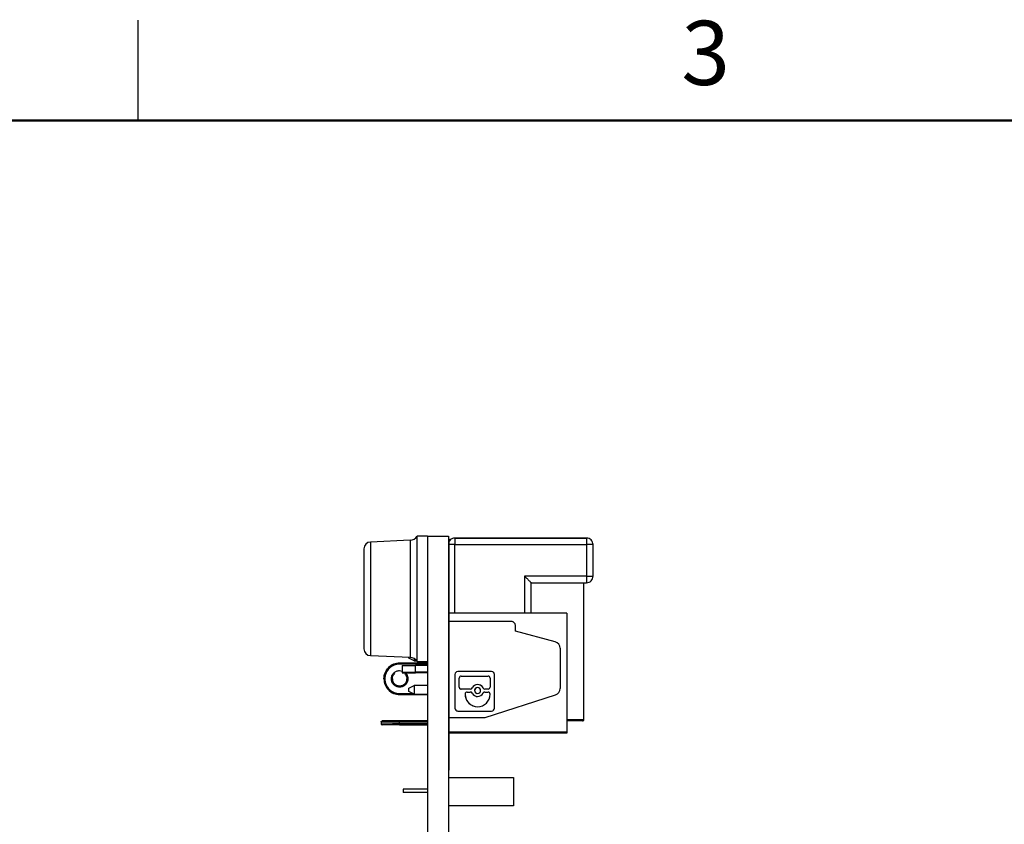
# Model space of a CAD drawing. Units: inches. Extents: x 0.1 to 13.5, y 0.1 to 8.7.
# Drawn here: x 3 to 6, y 6.3 to 8.7 of the extents above; entities that cross this region are included whole.
import ezdxf

# ---------------------------------------------------------------- set-up
doc = ezdxf.new("R2010")
doc.units = ezdxf.units.IN
doc.header["$LTSCALE"] = 0.8
doc.header["$MEASUREMENT"] = 0
doc.styles.add('SLDTEXTSTYLE0', font='TXT', dxfattribs={"width": 0.75})

msp = doc.modelspace()

# ---------------------------------------------------------------- linework, layer by layer
at = {"color": 7, "linetype": 'Continuous', "lineweight": 25}
for p, q in [((3.4, 8.4), (3.4, 8.7)), ((4.2141, 7.1436), (4.0949, 7.1384)), ((4.2658, 7.1559), (4.2346, 7.1559)), ((4.2346, 6.7809), (4.2346, 7.1559)), ((4.2658, 7.1559), (4.3282, 7.1559)), ((4.2658, 7.1559), (4.2658, 3.7559)), ((4.3282, 7.1559), (4.3282, 3.7559)), ((4.3292, 7.1474), (4.3282, 7.1474)), ((4.3292, 7.1474), (4.3292, 6.4559)), ((4.7416, 7.1502), (4.3479, 7.1502)), ((4.3479, 7.1502), (4.3479, 7.1502)), ((4.3479, 7.1502), (4.7416, 7.1502)), ((4.3479, 7.1305), (4.7416, 7.1305)), ((4.7416, 7.1502), (4.7416, 7.1502)), ((4.7416, 7.1305), (4.7416, 7.036)), ((4.7613, 7.036), (4.7613, 7.1305)), ((4.0758, 7.1184), (4.0758, 6.8184)), ((4.7416, 7.036), (4.5565, 7.036)), ((4.5762, 7.0163), (4.7416, 7.0163)), ((4.5762, 6.9251), (4.5762, 7.0163)), ((4.7337, 6.6069), (4.7337, 7.0163)), ((4.3282, 6.9251), (4.3282, 6.923)), ((4.6825, 6.9251), (4.3282, 6.9251)), ((4.6825, 6.9251), (4.6825, 6.5707)), ((4.3282, 6.9196), (4.3282, 6.9003)), ((4.5172, 6.9003), (4.3292, 6.9003)), ((4.5172, 6.9003), (4.3292, 6.9003)), ((4.5093, 6.9003), (4.3321, 6.9003)), ((4.5093, 6.9003), (4.3321, 6.9003)), ((4.5093, 6.9003), (4.3321, 6.9003)), ((4.5093, 6.9003), (4.5093, 6.9003)), ((4.5172, 6.9003), (4.5172, 6.9003)), ((4.5203, 6.8999), (4.5203, 6.8999)), ((4.529, 6.8713), (4.529, 6.8885)), ((4.6483, 6.8393), (4.529, 6.8713)), ((4.6628, 6.8203), (4.6628, 6.7001)), ((4.0949, 6.7985), (4.2141, 6.7933)), ((4.2658, 6.7762), (4.1825, 6.7762)), ((4.1825, 6.7762), (4.2658, 6.7762)), ((4.2101, 6.791), (4.2101, 6.7934)), ((4.2258, 6.7833), (4.2101, 6.791)), ((4.2258, 6.7893), (4.2258, 6.7833)), ((4.2258, 6.7833), (4.2326, 6.7833)), ((4.2346, 6.7809), (4.2658, 6.7809)), ((4.1904, 6.7685), (4.2298, 6.7685)), ((4.1904, 6.7685), (4.1904, 6.7488)), ((4.1904, 6.7488), (4.2298, 6.7488)), ((4.1904, 6.7488), (4.1904, 6.7471)), ((4.1904, 6.7471), (4.2298, 6.7471)), ((4.2658, 6.7685), (4.2298, 6.7685)), ((4.2298, 6.7488), (4.2298, 6.7685)), ((4.2658, 6.7488), (4.2298, 6.7488)), ((4.2298, 6.7471), (4.2298, 6.7488)), ((4.2658, 6.7471), (4.2298, 6.7471)), ((4.4577, 6.7507), (4.3562, 6.7507)), ((4.3479, 6.7424), (4.3479, 6.6409)), ((4.3607, 6.7044), (4.3607, 6.7311)), ((4.3669, 6.7373), (4.447, 6.7373)), ((4.4532, 6.7311), (4.4532, 6.7044)), ((4.466, 6.6409), (4.466, 6.7424)), ((4.2101, 6.7009), (4.2258, 6.7085)), ((4.2101, 6.691), (4.2101, 6.7009)), ((4.2258, 6.6833), (4.2101, 6.691)), ((4.2258, 6.7085), (4.2258, 6.6833)), ((4.2658, 6.7085), (4.2258, 6.7085)), ((4.394, 6.6982), (4.3669, 6.6982)), ((4.3845, 6.6895), (4.394, 6.6895)), ((4.4181, 6.7025), (4.4158, 6.7028)), ((4.447, 6.6982), (4.4375, 6.6982)), ((4.4375, 6.6895), (4.447, 6.6895)), ((4.1825, 6.6817), (4.2658, 6.6817)), ((4.2258, 6.6833), (4.2658, 6.6833)), ((4.3783, 6.6828), (4.3783, 6.6833)), ((4.4387, 6.6129), (4.6492, 6.6814)), ((4.4532, 6.6833), (4.4532, 6.6828)), ((4.3562, 6.6326), (4.4577, 6.6326)), ((4.1274, 6.6), (4.1274, 6.5941)), ((4.2658, 6.603), (4.1825, 6.603)), ((4.1825, 6.603), (4.2658, 6.603)), ((4.1825, 6.5943), (4.1825, 6.5998)), ((4.3282, 6.6129), (4.3282, 6.6101)), ((4.3282, 6.5998), (4.3282, 6.5904)), ((4.3292, 6.6129), (4.4387, 6.6129)), ((4.1825, 6.5911), (4.2658, 6.5911)), ((4.3282, 6.5829), (4.3282, 6.5752)), ((4.3282, 6.5707), (4.6825, 6.5707)), ((4.6825, 6.5707), (4.6825, 6.5668)), ((4.6825, 6.5668), (4.3282, 6.5668)), ((4.3292, 6.4559), (4.3282, 6.4559)), ((4.3292, 5.8594), (4.3292, 6.4559)), ((4.3292, 6.4335), (4.5231, 6.4335)), ((4.3292, 6.4335), (4.5231, 6.4335)), ((4.5231, 6.4335), (4.5231, 6.4335)), ((4.5231, 6.4335), (4.5231, 6.3484)), ((4.1932, 6.3983), (4.1932, 6.3883)), ((4.2658, 6.3983), (4.1932, 6.3983)), ((4.2658, 6.3883), (4.1932, 6.3883)), ((4.5231, 6.3484), (4.3292, 6.3484))]:
    msp.add_line(p, q, dxfattribs=at)
at = {"color": 7, "linetype": 'Continuous', "lineweight": 50}
msp.add_line((0.4, 8.4), (13.2, 8.4), dxfattribs=at)
at = {"color": 8, "linetype": 'Continuous', "lineweight": 25}
for p, q in [((4.0949, 7.1384), (4.0949, 6.7985)), ((4.2141, 7.1436), (4.2141, 6.7933)), ((4.3479, 6.9251), (4.3479, 7.1305)), ((4.5565, 7.036), (4.5565, 6.9251)), ((4.2658, 6.773), (4.1825, 6.773)), ((4.1825, 6.6848), (4.2228, 6.6848)), ((4.1825, 6.5998), (4.2658, 6.5998)), ((4.2658, 6.5943), (4.1825, 6.5943))]:
    msp.add_line(p, q, dxfattribs=at)
at = {"color": 7, "linetype": 'Continuous', "lineweight": 25, "flags": 128}
for points in [[(4.5203, 6.8999), (4.5195, 6.9001), (4.5172, 6.9003)], [(4.4486, 6.7371), (4.4482, 6.7372), (4.447, 6.7373)], [(4.3956, 6.6893), (4.3948, 6.6895), (4.394, 6.6895)], [(4.4486, 6.6893), (4.4482, 6.6894), (4.447, 6.6895)], [(4.411, 6.6765), (4.4132, 6.6761), (4.4158, 6.6759)], [(4.354, 6.6329), (4.3546, 6.6328), (4.3562, 6.6326)]]:
    msp.add_lwpolyline(points, dxfattribs=at)
at = {"color": 7, "linetype": 'Continuous', "lineweight": 25}
for centre, radius, start, end in [((4.0958, 7.1184), 0.02, 92.5, 180), ((4.213, 7.1686), 0.025, 272.5, 329.5708), ((4.5172, 6.8885), 0.0118, 0, 90), ((4.6432, 6.8203), 0.0197, 0, 75), ((4.0958, 6.8184), 0.02, 180, 267.5), ((4.213, 6.7683), 0.025, 30.4292, 87.5), ((4.3562, 6.7424), 0.0083, 90, 180), ((4.4577, 6.7424), 0.0083, 0, 90), ((4.4577, 6.7424), 0.0083, 0, 74.7405), ((4.3669, 6.7311), 0.00622, 90, 180), ((4.3669, 6.7311), 0.00622, 90, 180), ((4.447, 6.7311), 0.00622, 0, 90), ((4.3669, 6.7044), 0.00622, 180, 270), ((4.3669, 6.7044), 0.00622, 180, 254.7405), ((4.3845, 6.6833), 0.00622, 90, 180), ((4.3845, 6.6833), 0.00622, 90, 180), ((4.394, 6.7044), 0.00622, 270, 334.1151), ((4.394, 6.6833), 0.00622, 25.8849, 90), ((4.4158, 6.6939), 0.018, 90, 154.1151), ((4.4158, 6.6939), 0.00899, 90, 254.7405), ((4.4158, 6.6939), 0.00899, 90, 270), ((4.4158, 6.6939), 0.018, 25.8849, 90), ((4.4158, 6.6939), 0.00899, 270, 90), ((4.4158, 6.6939), 0.018, 25.8849, 74.7405), ((4.4375, 6.7044), 0.00622, 205.8849, 270), ((4.4375, 6.7044), 0.00622, 205.8849, 254.7405), ((4.4375, 6.6833), 0.00622, 90, 154.1151), ((4.4375, 6.6833), 0.00622, 90, 154.1151), ((4.447, 6.7044), 0.00622, 270, 0), ((4.447, 6.6833), 0.00622, 0, 90), ((4.6432, 6.7001), 0.0197, 288, 0), ((4.4158, 6.6828), 0.0374, 180, 270), ((4.4158, 6.6828), 0.0374, 180, 254.7405), ((4.4158, 6.6939), 0.018, 205.8849, 270), ((4.4158, 6.6939), 0.018, 270, 334.1151), ((4.4158, 6.6939), 0.018, 270, 334.1151), ((4.4158, 6.6828), 0.0374, 270, 0), ((4.3562, 6.6409), 0.0083, 180, 270), ((4.4577, 6.6409), 0.0083, 270, 0), ((4.4577, 6.6409), 0.0083, 270, 0), ((4.7298, 6.6069), 0.00394, 270, 0.0184)]:
    msp.add_arc(centre, radius, start, end, dxfattribs=at)
for points, knots in [([(4.3479, 7.1305), (4.3453, 7.1305), (4.3401, 7.1305), (4.3336, 7.1305), (4.3291, 7.1305), (4.3285, 7.1305), (4.3282, 7.1305)], [0, 0, 0, 0, 0.249999, 0.5, 0.749999, 1, 1, 1, 1]), ([(4.3479, 7.1502), (4.3453, 7.1499), (4.3401, 7.1493), (4.3337, 7.1447), (4.3299, 7.1398), (4.3293, 7.1364), (4.3292, 7.1355)], [0, 0, 0, 0, 0.300061, 0.600124, 0.900184, 1, 1, 1, 1]), ([(4.3479, 7.1502), (4.3453, 7.1499), (4.3401, 7.1493), (4.3337, 7.1447), (4.3299, 7.1398), (4.3293, 7.1364), (4.3292, 7.1355)], [0, 0, 0, 0, 0.300063, 0.600127, 0.900189, 1, 1, 1, 1]), ([(4.3479, 7.1502), (4.3479, 7.1499), (4.3479, 7.1493), (4.3479, 7.1448), (4.3479, 7.1383), (4.3479, 7.1331), (4.3479, 7.1305)], [0, 0, 0, 0, 0.2500003, 0.5, 0.7499997, 1, 1, 1, 1]), ([(4.716, 7.1502), (4.7155, 7.1502), (4.7144, 7.1502), (4.7061, 7.1502), (4.6932, 7.1502), (4.6757, 7.1502), (4.6544, 7.1502), (4.6301, 7.1502), (4.6037, 7.1502), (4.5762, 7.1502), (4.5488, 7.1502), (4.5224, 7.1502), (4.4981, 7.1502), (4.4768, 7.1502), (4.4593, 7.1502), (4.4463, 7.1502), (4.438, 7.1502), (4.437, 7.1502), (4.4365, 7.1502)], [0, 0, 0, 0, 0.0625001, 0.1250001, 0.1875001, 0.25, 0.3125001, 0.3750001, 0.4375001, 0.5, 0.5625, 0.6249999, 0.6874999, 0.7499999, 0.8124999, 0.8749999, 0.9374999, 1, 1, 1, 1]), ([(4.4365, 7.1502), (4.437, 7.1502), (4.438, 7.1502), (4.4463, 7.1502), (4.4593, 7.1502), (4.4768, 7.1502), (4.4981, 7.1502), (4.5224, 7.1502), (4.5488, 7.1502), (4.5762, 7.1502), (4.6037, 7.1502), (4.6301, 7.1502), (4.6544, 7.1502), (4.6757, 7.1502), (4.6932, 7.1502), (4.7061, 7.1502), (4.7144, 7.1502), (4.7155, 7.1502), (4.716, 7.1502)], [0, 0, 0, 0, 0.0625, 0.125, 0.1875, 0.25, 0.3125, 0.375, 0.4375, 0.5, 0.5625, 0.625, 0.6875, 0.75, 0.8125, 0.875, 0.9375, 1, 1, 1, 1]), ([(4.7416, 7.1502), (4.7416, 7.1499), (4.7416, 7.1493), (4.7416, 7.1448), (4.7416, 7.1383), (4.7416, 7.1331), (4.7416, 7.1305)], [0, 0, 0, 0, 0.2500003, 0.5, 0.7499997, 1, 1, 1, 1]), ([(4.7613, 7.1305), (4.761, 7.1331), (4.7604, 7.1383), (4.7558, 7.1448), (4.7493, 7.1493), (4.7442, 7.1499), (4.7416, 7.1502)], [0, 0, 0, 0, 0.250001, 0.499999, 0.75, 1, 1, 1, 1]), ([(4.7613, 7.1305), (4.761, 7.1331), (4.7604, 7.1383), (4.7558, 7.1448), (4.7493, 7.1493), (4.7442, 7.1499), (4.7416, 7.1502)], [0, 0, 0, 0, 0.250001, 0.499998, 0.749999, 1, 1, 1, 1]), ([(4.7613, 7.1305), (4.761, 7.1305), (4.7604, 7.1305), (4.7558, 7.1305), (4.7493, 7.1305), (4.7442, 7.1305), (4.7416, 7.1305)], [0, 0, 0, 0, 0.250001, 0.499999, 0.75, 1, 1, 1, 1]), ([(4.5565, 7.036), (4.559, 7.0336), (4.5639, 7.0287), (4.5695, 7.0231), (4.573, 7.0196), (4.5748, 7.0177), (4.576, 7.0166), (4.5762, 7.0164), (4.5762, 7.0163)], [0, 0, 0, 0, 0.275948, 0.553657, 0.680238, 0.795168, 0.900763, 1, 1, 1, 1]), ([(4.7416, 7.036), (4.7442, 7.036), (4.7493, 7.036), (4.7558, 7.036), (4.7604, 7.036), (4.761, 7.036), (4.7613, 7.036)], [0, 0, 0, 0, 0.25, 0.500001, 0.749999, 1, 1, 1, 1]), ([(4.7416, 7.036), (4.7416, 7.0334), (4.7416, 7.0283), (4.7416, 7.0218), (4.7416, 7.0172), (4.7416, 7.0166), (4.7416, 7.0163)], [0, 0, 0, 0, 0.25, 0.500003, 0.749999, 1, 1, 1, 1]), ([(4.7416, 7.0163), (4.7442, 7.0166), (4.7493, 7.0172), (4.7558, 7.0218), (4.7604, 7.0283), (4.761, 7.0334), (4.7613, 7.036)], [0, 0, 0, 0, 0.2500003, 0.4999983, 0.7499997, 1, 1, 1, 1]), ([(4.1825, 6.7762), (4.1763, 6.7755), (4.164, 6.7741), (4.1483, 6.7631), (4.1374, 6.7475), (4.136, 6.7351), (4.1353, 6.7289)], [0, 0, 0, 0, 0.25, 0.5, 0.75, 1, 1, 1, 1]), ([(4.1353, 6.7289), (4.136, 6.7351), (4.1374, 6.7475), (4.1483, 6.7631), (4.164, 6.7741), (4.1763, 6.7755), (4.1825, 6.7762)], [0, 0, 0, 0, 0.25, 0.5, 0.75, 1, 1, 1, 1]), ([(4.1825, 6.773), (4.1825, 6.7734), (4.1825, 6.7743), (4.1825, 6.7753), (4.1825, 6.776), (4.1825, 6.7761), (4.1825, 6.7762)], [0, 0, 0, 0, 0.250001, 0.500001, 0.750002, 1, 1, 1, 1]), ([(4.1825, 6.773), (4.1768, 6.7724), (4.1652, 6.771), (4.1505, 6.7608), (4.1407, 6.7463), (4.1373, 6.7289), (4.1407, 6.7116), (4.1505, 6.697), (4.1652, 6.6868), (4.1768, 6.6855), (4.1825, 6.6848)], [0, 0, 0, 0, 0.125, 0.25, 0.375, 0.5, 0.625, 0.75, 0.875, 1, 1, 1, 1]), ([(4.1353, 6.7289), (4.136, 6.7227), (4.1374, 6.7104), (4.1483, 6.6948), (4.164, 6.6838), (4.1763, 6.6824), (4.1825, 6.6817)], [0, 0, 0, 0, 0.25, 0.5, 0.75, 1, 1, 1, 1]), ([(4.2073, 6.7289), (4.207, 6.7257), (4.2062, 6.7192), (4.2005, 6.7109), (4.1923, 6.7054), (4.1825, 6.7035), (4.1728, 6.7054), (4.1646, 6.7109), (4.1588, 6.7192), (4.1581, 6.7257), (4.1577, 6.7289)], [0, 0, 0, 0, 0.125, 0.25, 0.375, 0.5, 0.625, 0.75, 0.875, 1, 1, 1, 1]), ([(4.1577, 6.7289), (4.1581, 6.7289), (4.159, 6.7289), (4.16, 6.7289), (4.1607, 6.7289), (4.1608, 6.7289), (4.1609, 6.7289)], [0, 0, 0, 0, 0.250002, 0.5, 0.750001, 1, 1, 1, 1]), ([(4.1609, 6.7289), (4.1612, 6.7317), (4.162, 6.7373), (4.1652, 6.743), (4.1679, 6.7447), (4.1683, 6.7449)], [0, 0, 0, 0, 0.4659006, 0.9317976, 1, 1, 1, 1]), ([(4.2042, 6.7289), (4.2039, 6.7261), (4.2032, 6.7204), (4.1982, 6.7132), (4.191, 6.7084), (4.1825, 6.7067), (4.174, 6.7084), (4.1669, 6.7132), (4.1619, 6.7204), (4.1612, 6.7261), (4.1609, 6.7289)], [0, 0, 0, 0, 0.125, 0.25, 0.375, 0.5, 0.625, 0.75, 0.875, 1, 1, 1, 1]), ([(4.1609, 6.7289), (4.1612, 6.7261), (4.1619, 6.7204), (4.1669, 6.7132), (4.174, 6.7084), (4.1825, 6.7067), (4.191, 6.7084), (4.1982, 6.7132), (4.2032, 6.7204), (4.2039, 6.7261), (4.2042, 6.7289)], [0, 0, 0, 0, 0.125, 0.25, 0.375, 0.5, 0.625, 0.75, 0.875, 1, 1, 1, 1]), ([(4.1979, 6.7441), (4.1997, 6.7419), (4.2033, 6.7375), (4.2039, 6.7318), (4.2042, 6.7289)], [0, 0, 0, 0, 0.494687, 1, 1, 1, 1]), ([(4.2042, 6.7289), (4.2042, 6.7289), (4.2043, 6.7289), (4.2051, 6.7289), (4.2061, 6.7289), (4.2069, 6.7289), (4.2073, 6.7289)], [0, 0, 0, 0, 0.249998, 0.5, 0.749999, 1, 1, 1, 1]), ([(4.1825, 6.6848), (4.1825, 6.6844), (4.1825, 6.6836), (4.1825, 6.6826), (4.1825, 6.6818), (4.1825, 6.6817), (4.1825, 6.6817)], [0, 0, 0, 0, 0.249999, 0.499997, 0.750004, 1, 1, 1, 1]), ([(4.1274, 6.5998), (4.1275, 6.6002), (4.1276, 6.601), (4.1283, 6.6021), (4.1293, 6.6028), (4.1302, 6.6029), (4.1306, 6.603)], [0, 0, 0, 0, 0.249999, 0.500001, 0.75, 1, 1, 1, 1]), ([(4.1274, 6.5998), (4.1282, 6.5998), (4.1299, 6.5998), (4.1426, 6.5998), (4.1609, 6.5998), (4.1753, 6.5998), (4.1825, 6.5998)], [0, 0, 0, 0, 0.25, 0.5, 0.75, 1, 1, 1, 1]), ([(4.1825, 6.603), (4.1757, 6.603), (4.1621, 6.603), (4.1449, 6.603), (4.1329, 6.603), (4.1313, 6.603), (4.1306, 6.603)], [0, 0, 0, 0, 0.25, 0.5, 0.75, 1, 1, 1, 1]), ([(4.1306, 6.603), (4.1313, 6.603), (4.1329, 6.603), (4.1449, 6.603), (4.1621, 6.603), (4.1757, 6.603), (4.1825, 6.603)], [0, 0, 0, 0, 0.25, 0.5, 0.75, 1, 1, 1, 1]), ([(4.2073, 6.603), (4.207, 6.603), (4.2062, 6.603), (4.2005, 6.603), (4.1923, 6.603), (4.1825, 6.603), (4.1728, 6.603), (4.1646, 6.603), (4.1588, 6.603), (4.1581, 6.603), (4.1577, 6.603)], [0, 0, 0, 0, 0.125, 0.25, 0.375, 0.5, 0.625, 0.75, 0.875, 1, 1, 1, 1]), ([(4.1577, 6.603), (4.1581, 6.603), (4.1588, 6.603), (4.1646, 6.603), (4.1728, 6.603), (4.1825, 6.603), (4.1923, 6.603), (4.2005, 6.603), (4.2062, 6.603), (4.207, 6.603), (4.2073, 6.603)], [0, 0, 0, 0, 0.125001, 0.25, 0.375, 0.5, 0.625, 0.75, 0.874999, 1, 1, 1, 1]), ([(4.1609, 6.5998), (4.1612, 6.5998), (4.1619, 6.5998), (4.1669, 6.5998), (4.174, 6.5998), (4.1825, 6.5998), (4.191, 6.5998), (4.1982, 6.5998), (4.2032, 6.5998), (4.2039, 6.5998), (4.2042, 6.5998)], [0, 0, 0, 0, 0.125, 0.25, 0.375, 0.5, 0.625, 0.75, 0.875, 1, 1, 1, 1]), ([(4.1825, 6.5998), (4.1825, 6.6002), (4.1825, 6.601), (4.1825, 6.6021), (4.1825, 6.6028), (4.1825, 6.6029), (4.1825, 6.603)], [0, 0, 0, 0, 0.250001, 0.500001, 0.750002, 1, 1, 1, 1]), ([(4.7298, 6.603), (4.7292, 6.603), (4.728, 6.603), (4.719, 6.603), (4.7045, 6.603), (4.6919, 6.603), (4.6833, 6.603), (4.6825, 6.603)], [0, 0, 0, 0, 0.244042, 0.488084, 0.732125, 0.976167, 1, 1, 1, 1]), ([(4.1274, 6.5943), (4.1282, 6.5943), (4.1299, 6.5943), (4.1426, 6.5943), (4.1609, 6.5943), (4.1753, 6.5943), (4.1825, 6.5943)], [0, 0, 0, 0, 0.25, 0.5, 0.75, 1, 1, 1, 1]), ([(4.1274, 6.5943), (4.1275, 6.5939), (4.1276, 6.5931), (4.1283, 6.592), (4.1293, 6.5913), (4.1302, 6.5912), (4.1306, 6.5911)], [0, 0, 0, 0, 0.249999, 0.5, 0.749998, 1, 1, 1, 1]), ([(4.1825, 6.5911), (4.1757, 6.5911), (4.1621, 6.5911), (4.1449, 6.5911), (4.1329, 6.5911), (4.1313, 6.5911), (4.1306, 6.5911)], [0, 0, 0, 0, 0.25, 0.5, 0.75, 1, 1, 1, 1]), ([(4.2073, 6.5911), (4.207, 6.5911), (4.2062, 6.5911), (4.2005, 6.5911), (4.1923, 6.5911), (4.1825, 6.5911), (4.1728, 6.5911), (4.1646, 6.5911), (4.1588, 6.5911), (4.1581, 6.5911), (4.1577, 6.5911)], [0, 0, 0, 0, 0.125, 0.25, 0.375, 0.5, 0.625, 0.75, 0.875, 1, 1, 1, 1]), ([(4.2042, 6.5943), (4.2039, 6.5943), (4.2032, 6.5943), (4.1982, 6.5943), (4.191, 6.5943), (4.1825, 6.5943), (4.174, 6.5943), (4.1669, 6.5943), (4.1619, 6.5943), (4.1612, 6.5943), (4.1609, 6.5943)], [0, 0, 0, 0, 0.125, 0.25, 0.375, 0.5, 0.625, 0.75, 0.875, 1, 1, 1, 1]), ([(4.1825, 6.5911), (4.1825, 6.5912), (4.1825, 6.5913), (4.1825, 6.592), (4.1825, 6.5931), (4.1825, 6.5939), (4.1825, 6.5943)], [0, 0, 0, 0, 0.250001, 0.5, 0.749999, 1, 1, 1, 1])]:
    msp.add_open_spline(points, degree=3, knots=knots, dxfattribs=at)
at = {"color": 8, "linetype": 'Continuous', "lineweight": 25}
for points, knots in [([(4.1577, 6.7289), (4.1581, 6.7322), (4.1588, 6.7387), (4.1646, 6.747), (4.1728, 6.7524), (4.1821, 6.7545), (4.1878, 6.7529), (4.1904, 6.7522)], [0, 0, 0, 0, 0.207059, 0.414116, 0.621174, 0.828232, 1, 1, 1, 1]), ([(4.1992, 6.7471), (4.1995, 6.7469), (4.2025, 6.7449), (4.2061, 6.7385), (4.2069, 6.7321), (4.2073, 6.7289)], [0, 0, 0, 0, 0.05229, 0.526144, 1, 1, 1, 1]), ([(4.6825, 6.6069), (4.6842, 6.6069), (4.694, 6.6069), (4.7078, 6.6069), (4.7226, 6.6069), (4.7319, 6.6069), (4.7331, 6.6069), (4.7337, 6.6069)], [0, 0, 0, 0, 0.050305, 0.287728, 0.525153, 0.762576, 1, 1, 1, 1])]:
    msp.add_open_spline(points, degree=3, knots=knots, dxfattribs=at)

# ---------------------------------------------------------------- texts
at = {"color": 7, "linetype": 'Continuous', "lineweight": 0, "insert": (5.0981, 8.6981), "char_height": 0.192, "attachment_point": 2, "style": 'SLDTEXTSTYLE0'}
msp.add_mtext('3', dxfattribs=at)

doc.saveas('drawing.dxf')
